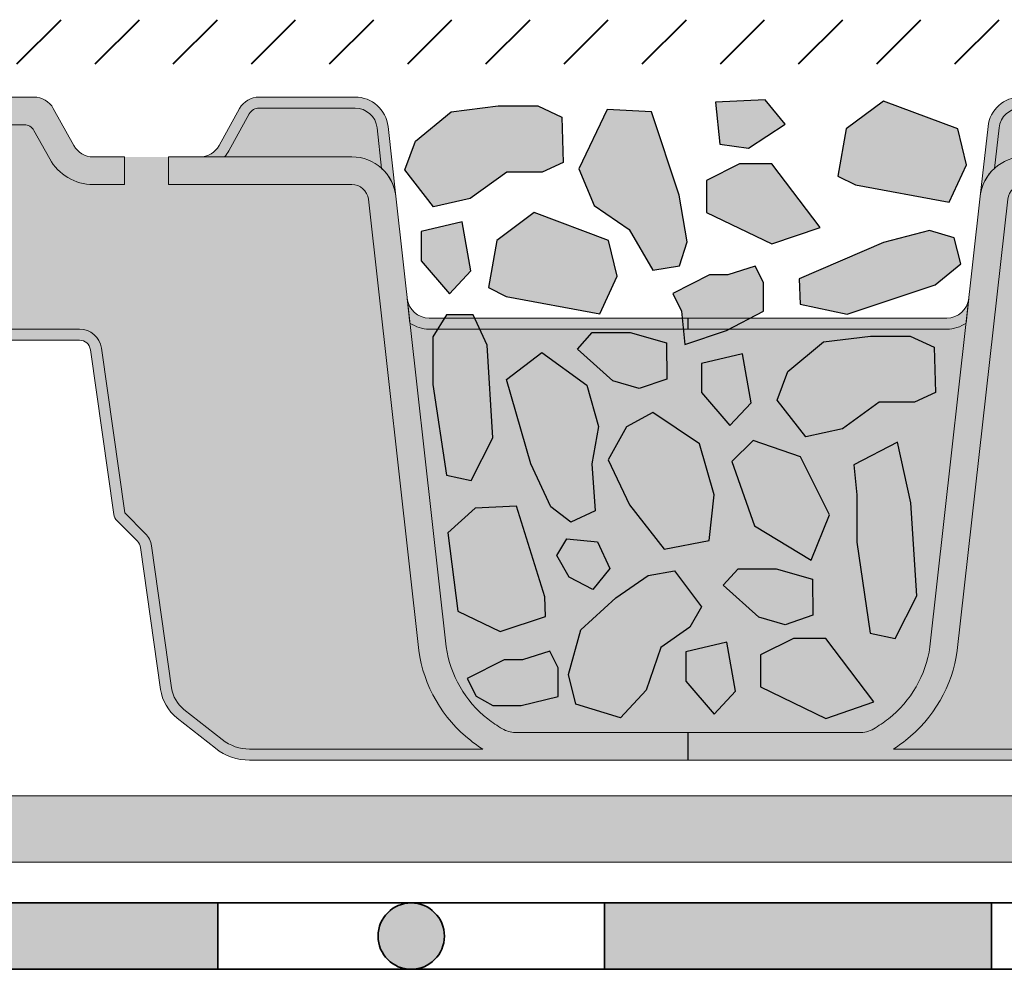
# Model space of a CAD drawing. Units: metres. Extents: x 76 to 218, y 78 to 177.
# Drawn here: x 108 to 117, y 107 to 116 of the extents above; entities that cross this region are included whole.
import ezdxf

# ---------------------------------------------------------------- set-up
doc = ezdxf.new("R2010")
doc.units = ezdxf.units.M
for name, color, linetype, lineweight in [('Z_Abdichtung', 7, 'Continuous', 35), ('Z_FD', 7, 'Continuous', 0), ('Z_Schutzmatte', 7, 'Continuous', 35), ('Z_SF', 250, 'Continuous', 40)]:
    doc.layers.add(name, color=color, linetype=linetype, lineweight=lineweight)
doc.layers.add('Z_Wasser', color=150, linetype='Continuous')
doc.layers.add('Z_Zincolit', color=7, linetype='Continuous')

# ---------------------------------------------------------------- blocks, each defined once
blk = doc.blocks.new('6')
at = {"layer": 'Z_FD'}
h = blk.add_hatch(color=256, dxfattribs=at)
h.dxf.hatch_style = 1
h.paths.add_polyline_path([(2.813935956321069, 5.72219951678295, -0.3819987366813085), (3.012700091553251, 5.900000000000034), (3.882167283625074, 5.900000000000034, -0.2726784757144481), (3.969637769911651, 5.848465596342066), (4.155421159877926, 5.513164585091999, 0.05599788434104513), (4.19422582098772, 5.458561374118062), (4.417832618737657, 5.458561374118062, -0.2726784757144817), (4.242891646164503, 5.561630181433998), (4.057108256198285, 5.896931192684065, 0.2726784757144812), (3.882167283625074, 6.000000000000057), (3.012700091553279, 6.000000000000057, 0.3819987366813195), (2.714553888704978, 5.733299275174375), (2.644152766030567, 5.102960407683838, -0.1826758136815165), (2.772902033963243, 5.354800884983945)])
h = blk.add_hatch(color=256, dxfattribs=at)
h.dxf.hatch_style = 1
edge = h.paths.add_edge_path()
edge.add_arc((6.79379278295783, 5.650000000000045), 0.1000000000000121, 28.989934529292725, 90, ccw=False)
edge.add_line((6.88126326924443, 5.698465596342071), (7.024215430448002, 5.440466190578976))
edge.add_arc((7.417832618737661, 5.658561374118073), 0.4500000000000104, 208.9899345292931, 270)
edge.add_line((7.417832618737661, 5.208561374118062), (7.699999951181266, 5.208561374118061))
edge.add_line((7.699999951181266, 5.208561374118061), (7.699999951181266, 5.458561374118061))
edge.add_line((7.699999951181266, 5.458561374118061), (7.417832618737648, 5.458561374118062))
edge.add_arc((7.417832618737649, 5.658561374118054), 0.1999999999999913, 208.9899345292914, 269.9999999999998, ccw=False)
edge.add_line((7.242891646164476, 5.561630181434022), (7.057108256198255, 5.896931192684099))
edge.add_arc((6.882167283625087, 5.800000000000072), 0.1999999999999851, 28.98993452929108, 90.00000000000026)
edge.add_line((6.882167283625086, 6.000000000000057), (5.917832618737668, 6.000000000000057))
edge.add_arc((5.917832618737668, 5.800000000000082), 0.1999999999999753, 90, 151.0100654707051)
edge.add_line((5.742891646164515, 5.896931192684116), (5.55710825619825, 5.56163018143401))
edge.add_arc((5.382167283625083, 5.658561374118053), 0.1999999999999908, 270, 331.0100654707049, ccw=False)
edge.add_line((5.382167283625083, 5.458561374118062), (5.099999951181408, 5.458561374118062))
edge.add_line((5.099999951181408, 5.458561374118062), (5.099999951181408, 5.208561374118062))
edge.add_line((5.099999951181408, 5.208561374118062), (5.382167283625098, 5.208561374118062))
edge.add_arc((5.382167283625098, 5.658561374118026), 0.4499999999999638, 270, 331.0100654707069)
edge.add_line((5.775784471914717, 5.440466190578952), (5.918736633118302, 5.698465596342071))
edge.add_arc((6.006207119404902, 5.650000000000045), 0.1000000000000123, 90, 151.0100654707074, ccw=False)
edge.add_line((6.006207119404902, 5.750000000000057), (6.79379278295783, 5.750000000000057))
h = blk.add_hatch(color=256, dxfattribs=at)
h.dxf.hatch_style = 1
h.paths.add_polyline_path([(9.986063946041662, 5.72219951678295, 0.3819987366813085), (9.78729981080948, 5.900000000000034), (8.917832618737657, 5.900000000000034, 0.2726784757144481), (8.83036213245108, 5.848465596342066), (8.644578742484805, 5.513164585091999, -0.05599788434104513), (8.605774081375012, 5.458561374118062), (8.382167283625074, 5.458561374118062, 0.2726784757144817), (8.557108256198228, 5.561630181433998), (8.742891646164447, 5.896931192684065, -0.2726784757144812), (8.917832618737657, 6.000000000000057), (9.787299810809452, 6.000000000000057, -0.3819987366813195), (10.08544601365775, 5.733299275174375), (10.15584713633216, 5.102960407683838, 0.1826758136815165), (10.02709786839949, 5.354800884983945)])
h = blk.add_hatch(color=9, dxfattribs=at)
h.dxf.hatch_style = 1
h.paths.add_polyline_path([(3.969637769911651, 5.848465596342066, 0.2726784757144469), (3.882167283625074, 5.900000000000034), (3.012700091553251, 5.900000000000034, 0.3819987366813034), (2.813935956321069, 5.72219951678295), (2.772902033963243, 5.354800884983945, -0.1863210785311729), (3.041681036494987, 5.458561374118062), (4.19422582098772, 5.458561374118062, -0.05599788434102938), (4.155421159877926, 5.513164585091999)])
h = blk.add_hatch(color=9, dxfattribs=at)
h.dxf.hatch_style = 1
h.paths.add_polyline_path([(9.986063946041662, 5.72219951678295, 0.3819987366813037), (9.78729981080948, 5.900000000000034), (8.917832618737657, 5.900000000000034, 0.2726784757144466), (8.83036213245108, 5.848465596342066), (8.644578742484805, 5.513164585091999, -0.05599788434102941), (8.605774081375012, 5.458561374118062), (9.758318865867745, 5.458561374118062, -0.1863210785311727), (10.02709786839949, 5.354800884983945)])
h = blk.add_hatch(color=9, dxfattribs=at)
h.dxf.hatch_style = 1
edge = h.paths.add_edge_path()
edge.add_line((7.699999951181266, 5.208561374118061), (7.417832618737658, 5.208561374118063))
edge.add_arc((7.417832618737662, 5.658561374118076), 0.4500000000000125, 208.9899345292933, 269.99999999999955, ccw=False)
edge.add_line((7.024215430448002, 5.440466190578976), (6.881263269244429, 5.698465596342071))
edge.add_arc((6.793792782957829, 5.650000000000043), 0.1000000000000139, 28.98993452929399, 89.9999999999995)
edge.add_line((6.79379278295783, 5.750000000000057), (6.006207119404901, 5.750000000000057))
edge.add_arc((6.006207119404903, 5.650000000000043), 0.1000000000000144, 90.00000000000101, 151.0100654707063)
edge.add_line((5.918736633118302, 5.698465596342071), (5.775784471914718, 5.440466190578953))
edge.add_arc((5.382167283625097, 5.65856137411803), 0.4499999999999673, 270.0000000000002, 331.0100654707069, ccw=False)
edge.add_line((5.382167283625098, 5.208561374118062), (5.099999951181408, 5.208561374118062))
edge.add_line((5.099999951181408, 5.208561374118062), (5.099999951181408, 5.458561374118092))
edge.add_line((5.099999951181408, 5.458561374118092), (4.699999951181408, 5.458561374118262))
edge.add_line((4.699999951181408, 5.458561374118262), (4.699999951181408, 5.208561374118176))
edge.add_line((4.699999951181408, 5.208561374118176), (3.041681036494987, 5.208561374118176))
edge.add_arc((3.041681036494988, 5.058561374118138), 0.1500000000000377, 90.0000000000005, 173.6271749066829)
edge.add_line((2.892607935070797, 5.075211011705306), (2.436752570212172, 0.9936943609934605))
edge.add_arc((1.185191870562034, 1.170357801137136), 1.263967624582269, 308.1843479828464, 351.96552282649617, ccw=False)
edge.add_arc((0.9713867755016052, 1.463709195176554), 1.626776651004819, 303.0401047321646, 307.7162047220318, ccw=False)
edge.add_line((1.858347599464867, 0.1000000000000792), (3.966683273739407, 0.1000000000000796))
edge.add_arc((3.966683273739408, 0.5000000000000766), 0.399999999999997, 269.9999999999999, 308.2729240227864)
edge.add_line((4.214446515658766, 0.1859723325030751), (4.561671983875733, 0.4599281541926504))
edge.add_arc((4.375849552436171, 0.6954489048154555), 0.3000000000000673, 308.2729240227865, 351.9657658079844)
edge.add_line((4.672904973278587, 0.6535194766274239), (4.854233234217782, 1.938167161837042))
edge.add_arc((5.052270181446042, 1.910214209711689), 0.2000000000000275, 135.0009833325337, 171.9657658079844, ccw=False)
edge.add_line((4.910846398101021, 2.051633138799671), (5.095675873167261, 2.236468958205989))
edge.add_line((5.095675873167261, 2.236468958205989), (5.308105875015142, 3.728196602124704))
edge.add_arc((5.506108278103154, 3.700000000000087), 0.2000000000000043, 89.99999999999949, 171.8952671827139, ccw=False)
edge.add_line((5.506108278103156, 3.900000000000091), (6.399999951181423, 3.900000000000091))
edge.add_line((6.399999951181423, 3.900000000000091), (7.293891624259639, 3.900000000000091))
edge.add_arc((7.29389162425964, 3.700000000000125), 0.1999999999999655, 8.104732817289573, 90.00000000000028, ccw=False)
edge.add_line((7.491894027347612, 3.728196602124749), (7.704324029195584, 2.236468958205933))
edge.add_line((7.704324029195584, 2.236468958205933), (7.889153504261823, 2.051633138799644))
edge.add_arc((7.747729720916825, 1.910214209711665), 0.2000000000000088, 8.034234192016015, 44.9990166674707, ccw=False)
edge.add_line((7.945766668145067, 1.938167161837016), (8.127094929084262, 0.6535194766273946))
edge.add_arc((8.424150349926569, 0.6954489048154107), 0.2999999999999569, 188.0342341920155, 231.7270759772101)
edge.add_line((8.23832791848706, 0.4599281541927032), (8.585553386704103, 0.1859723325030336))
edge.add_arc((8.833316628623484, 0.5000000000000342), 0.4000000000000108, 231.727075977211, 270.0000000000008)
edge.add_line((8.83331662862349, 0.1000000000000233), (10.94165230289791, 0.1000000000000534))
edge.add_arc((11.82861312686138, 1.463709195176851), 1.626776651005205, 232.2837952779701, 236.9598952678354, ccw=False)
edge.add_arc((11.6148080318007, 1.170357801137144), 1.263967624582273, 188.0344771735042, 231.8156520171569, ccw=False)
edge.add_line((10.36324733215056, 0.9936943609934611), (9.907391967291934, 5.075211011705305))
edge.add_arc((9.758318865867741, 5.058561374118138), 0.1500000000000391, 6.372825093317005, 89.99999999999865)
edge.add_line((9.758318865867745, 5.208561374118177), (8.099999951181266, 5.208561374118176))
edge.add_line((8.099999951181266, 5.208561374118176), (8.099999951181266, 5.458561374118118))
edge.add_line((8.099999951181266, 5.458561374118118), (7.699999951181266, 5.458561374118004))
edge.add_line((7.699999951181266, 5.458561374118004), (7.699999951181266, 5.208561374118061))
h = blk.add_hatch(color=256, dxfattribs=at)
h.dxf.hatch_style = 1
edge = h.paths.add_edge_path()
edge.add_line((7.127880508051021e-08, 5.684341886080801e-14), (-1.689160744611229e-07, 0.2499999999999432))
edge.add_line((-1.689160744611229e-07, 0.2499999999999432), (1.564178275783199, 0.2500015020821138))
edge.add_arc((1.55601977731541, 0.4964925372217224), 0.2466260154595307, 271.8957157718478, 300.1974155272047)
edge.add_arc((0.9713867755018499, 1.46370919517603), 1.376776651004262, 300.9800379420759, 307.6731321039678)
edge.add_arc((1.185191899425247, 1.170357773546937), 1.013967585052629, 308.2412876651584, 351.771949821264)
edge.add_line((2.188721991887601, 1.025245344513579), (2.644152766030538, 5.102960407683895))
edge.add_arc((3.041681036494998, 5.058561374118129), 0.4000000000000478, 90.00000000000011, 173.6271749066836, ccw=False)
edge.add_line((3.041681036494997, 5.458561374118176), (4.699999951181407, 5.458561374118176))
edge.add_line((4.699999951181408, 5.458561374118176), (4.699999951181408, 5.208561374118176))
edge.add_line((4.699999951181408, 5.208561374118176), (3.041681036494987, 5.208561374118176))
edge.add_arc((3.041681036494987, 5.05856137411814), 0.1500000000000359, 90.00000000000018, 173.6271749066836)
edge.add_line((2.892607935070797, 5.075211011705305), (2.436752570212172, 0.9936943609934561))
edge.add_arc((1.18519187056203, 1.170357801137143), 1.263967624582274, 308.1843479828379, 351.96552282649566, ccw=False)
edge.add_arc((0.9713867755019179, 1.463709195176107), 1.626776651004274, 303.04010473216385, 307.71620472202613, ccw=False)
edge.add_line((1.858347599464866, 0.1000000000000796), (3.966683273739407, 0.1000000000000796))
edge.add_arc((3.966683273739408, 0.5000000000000802), 0.4000000000000005, 269.9999999999999, 308.272924022786)
edge.add_line((4.214446515658766, 0.1859723325030746), (4.561671983875733, 0.4599281541926509))
edge.add_arc((4.375849552436176, 0.6954489048154533), 0.3000000000000624, 308.2729240227862, 351.9657658079848)
edge.add_line((4.672904973278587, 0.6535194766274244), (4.854233234217782, 1.938167161837042))
edge.add_arc((5.052270181446036, 1.910214209711691), 0.2000000000000211, 135.0009833325327, 171.9657658079847, ccw=False)
edge.add_line((4.910846398101022, 2.051633138799671), (5.095675873167261, 2.23646895820599))
edge.add_line((5.095675873167261, 2.23646895820599), (5.308105875015142, 3.728196602124704))
edge.add_arc((5.506108278103155, 3.700000000000086), 0.2000000000000054, 89.99999999999977, 171.8952671827136, ccw=False)
edge.add_line((5.506108278103156, 3.900000000000091), (6.399999951181423, 3.900000000000091))
edge.add_line((6.399999951181423, 3.900000000000091), (7.293891624259639, 3.900000000000091))
edge.add_arc((7.293891624259639, 3.700000000000125), 0.1999999999999655, 8.104732817289516, 90, ccw=False)
edge.add_line((7.491894027347612, 3.728196602124748), (7.704324029195584, 2.236468958205934))
edge.add_line((7.704324029195584, 2.236468958205934), (7.889153504261824, 2.051633138799643))
edge.add_arc((7.747729720916834, 1.910214209711668), 0.2000000000000005, 8.03423419201539, 44.99901666747161, ccw=False)
edge.add_line((7.945766668145068, 1.938167161837016), (8.127094929084262, 0.6535194766273946))
edge.add_arc((8.424150349926563, 0.6954489048154076), 0.2999999999999512, 188.0342341920151, 231.7270759772105)
edge.add_line((8.23832791848706, 0.4599281541927033), (8.5855533867041, 0.1859723325030344))
edge.add_arc((8.833316628623482, 0.5000000000000294), 0.4000000000000064, 231.7270759772105, 270.0000000000007)
edge.add_line((8.833316628623487, 0.1000000000000227), (10.94165230289791, 0.1000000000000529))
edge.add_arc((11.82861312686081, 1.463709195176085), 1.626776651004253, 232.283795277968, 236.9598952678375, ccw=False)
edge.add_arc((11.61480803180071, 1.170357801137143), 1.263967624582278, 188.0344771735036, 231.8156520171549, ccw=False)
edge.add_line((10.36324733215056, 0.9936943609934709), (9.907391967291934, 5.075211011705305))
edge.add_arc((9.758318865867745, 5.05856137411814), 0.1500000000000354, 6.37282509331649, 90)
edge.add_line((9.758318865867745, 5.208561374118176), (8.099999951181266, 5.208561374118175))
edge.add_line((8.099999951181266, 5.208561374118175), (8.099999951181266, 5.458561374118175))
edge.add_line((8.099999951181266, 5.458561374118175), (9.758318865867734, 5.458561374118176))
edge.add_arc((9.758318865867734, 5.058561374118128), 0.4000000000000483, 6.372825093316521, 90, ccw=False)
edge.add_line((10.15584713633219, 5.102960407683895), (10.61127791047513, 1.025245344513554))
edge.add_arc((11.61480800293748, 1.170357773546934), 1.013967585052626, 188.2280501787372, 231.7587123348369)
edge.add_arc((11.8286131268609, 1.463709195176035), 1.37677665100428, 232.3268678960281, 239.0199620579127)
edge.add_arc((11.24398012504733, 0.4964925372217259), 0.2466260154595347, 239.8025844727345, 271.8956056746242)
edge.add_line((11.25213814986802, 0.2500014864055322), (12.80000007127881, 0.2499999999999432))
edge.add_line((12.80000007127881, 0.2499999999999432), (12.79999983108393, 5.684341886080801e-14))
edge.add_line((12.79999983108393, 5.684341886080801e-14), (8.833316628623477, 5.684341886080801e-14))
edge.add_arc((8.833316628623477, 0.5000000000000587), 0.5000000000000019, 231.7270759772162, 270, ccw=False)
edge.add_line((8.523612576224293, 0.1074654156287892), (8.176387108007264, 0.3814212373183918))
edge.add_arc((8.424150349926585, 0.6954489048153765), 0.3999999999999609, 188.0342341920165, 231.7270759772163, ccw=False)
edge.add_line((8.028076455470158, 0.6395430005646793), (7.846748194530926, 1.924190685774361))
edge.add_arc((7.74772972091679, 1.910214209711684), 0.1000000000000201, 8.034234192015811, 44.99901666746675)
edge.add_line((7.818441612589305, 1.980923674255679), (7.633612137523064, 2.165759493661998))
edge.add_arc((7.70432402919554, 2.236468958205955), 0.09999999999996517, 188.1047328172874, 224.9990166674669, ccw=False)
edge.add_line((7.605322827651571, 2.222370657143649), (7.392892825803667, 3.714098301062379))
edge.add_arc((7.293891624259665, 3.700000000000069), 0.09999999999999844, 8.104732817287292, 90.0000000000005)
edge.add_line((7.293891624259664, 3.800000000000068), (6.399999951181423, 3.800000000000068))
edge.add_line((6.399999951181423, 3.800000000000068), (5.506108278103152, 3.800000000000068))
edge.add_arc((5.506108278103152, 3.700000000000069), 0.09999999999999876, 90, 171.8952671827127)
edge.add_line((5.40710707655915, 3.714098301062379), (5.194677074711247, 2.222370657143649))
edge.add_arc((5.095675873167277, 2.236468958205955), 0.09999999999996527, 315.00098333253305, 351.8952671827126, ccw=False)
edge.add_line((5.166387764839753, 2.165759493661998), (4.981558289773512, 1.980923674255679))
edge.add_arc((5.052270181446025, 1.910214209711684), 0.1000000000000182, 135.0009833325329, 171.9657658079843)
edge.add_line((4.953251707831891, 1.924190685774361), (4.771923446892659, 0.6395430005646789))
edge.add_arc((4.375849552436233, 0.6954489048153754), 0.3999999999999598, 308.27292402278607, 351.9657658079836, ccw=False)
edge.add_line((4.623612794355567, 0.3814212373184018), (4.276387326138568, 0.1074654156288014))
edge.add_arc((3.966683273739367, 0.5000000000000615), 0.500000000000005, 270.00000000000006, 308.27292402278607, ccw=False)
edge.add_line((3.966683273739368, 5.67323965583455e-14), (7.127880508051021e-08, 5.684341886080801e-14))
h = blk.add_hatch(color=256, dxfattribs=at)
h.dxf.hatch_style = 1
edge = h.paths.add_edge_path()
edge.add_line((2.516003931907756, 3.955575424283097), (2.540823746204859, 4.177800483217197))
edge.add_arc((2.342059610972639, 4.20000000000007), 0.2000000000000131, 270.0000000000028, 353.62717490668615, ccw=False)
edge.add_line((2.342059610972649, 4.000000000000057), (-4.881863446826173e-08, 4.000000000000057))
edge.add_line((-4.881863469030634e-08, 4.000000000000057), (-4.881863469030634e-08, 3.900000000000034))
edge.add_line((-4.881863469030634e-08, 3.900000000000034), (2.342059610972649, 3.900000000000091))
edge.add_arc((2.342059610972645, 4.200000000000173), 0.3000000000000824, 270.0000000000007, 305.4374898024484)
h = blk.add_hatch(color=256, dxfattribs=at)
h.dxf.hatch_style = 1
edge = h.paths.add_edge_path()
edge.add_line((10.28399597045498, 3.955575424283097), (10.25917615615787, 4.177800483217197))
edge.add_arc((10.45794029139009, 4.20000000000007), 0.2000000000000139, 186.3728250933138, 269.9999999999969)
edge.add_line((10.45794029139008, 4.000000000000057), (12.79999995118137, 4.000000000000057))
edge.add_line((12.79999995118137, 4.000000000000057), (12.79999995118137, 3.900000000000034))
edge.add_line((12.79999995118137, 3.900000000000034), (10.45794029139008, 3.900000000000091))
edge.add_arc((10.45794029139009, 4.200000000000173), 0.3000000000000824, 234.56251019755172, 269.9999999999993, ccw=False)
at = {"layer": 'Z_Wasser'}
h = blk.add_hatch(color=256, dxfattribs=at)
h.dxf.hatch_style = 1
edge = h.paths.add_edge_path()
edge.add_arc((2.342059610972645, 4.200000000000173), 0.3000000000000825, 270.0000000000013, 305.4374898024469, ccw=False)
edge.add_line((2.342059610972652, 3.900000000000091), (-1.629768009436816e-08, 3.900000000000034))
edge.add_line((-1.629767987232356e-08, 3.900000000000034), (-8.133958950828912e-08, 0.2500000000001101))
edge.add_line((-8.133958950828912e-08, 0.2500000000001101), (1.564178275783199, 0.2500015020821138))
edge.add_arc((1.556019777315405, 0.4964925372217257), 0.2466260154595342, 271.8957157718489, 300.1974155272416)
edge.add_arc((0.9713867755018553, 1.46370919517603), 1.37677665100426, 300.9800379420822, 307.6731321039674)
edge.add_arc((1.185191899425248, 1.170357773546936), 1.013967585052629, 308.241287665158, 351.7719498212637)
edge.add_line((2.188721991887601, 1.025245344513572), (2.51600393190775, 3.955575424283093))
h = blk.add_hatch(color=256, dxfattribs=at)
h.dxf.hatch_style = 1
edge = h.paths.add_edge_path()
edge.add_line((12.79999992124519, 3.900000000000034), (10.45794029139008, 3.900000000000091))
edge.add_arc((10.45794029139008, 4.200000000000173), 0.3000000000000824, 234.5625101975533, 269.999999999999, ccw=False)
edge.add_line((10.28399597045498, 3.955575424283093), (10.61127791047513, 1.025245344513559))
edge.add_arc((11.61480800293748, 1.170357773546937), 1.013967585052629, 188.2280501787371, 231.7587123348448)
edge.add_arc((11.82861312686088, 1.463709195176024), 1.376776651004255, 232.3268678960345, 239.0199620579181)
edge.add_arc((11.24398012504732, 0.4964925372217286), 0.2466260154595362, 239.802584472761, 271.895605674625)
edge.add_line((11.25213814986802, 0.2500014864055322), (12.79999998111754, 0.2500000000001146))
edge.add_line((12.79999998111754, 0.2500000000001146), (12.79999992124519, 3.900000000000034))
blk.add_lwpolyline([(7.127880508051021e-08, 5.684341886080801e-14), (-1.689160744611229e-07, 0.2499999999999432), (1.564178275783199, 0.2500015020821138, 0.1241210375314699), (1.68006796752737, 0.2833342908258059, 0.02921243795459648), (1.812812006488251, 0.3739764171932832, 0.192255902936066), (2.188721991887601, 1.025245344513579), (2.644152766030539, 5.102960407683895, -0.3819987366813399), (3.041681036494997, 5.458561374118176), (4.699999951181408, 5.458561374118176), (4.699999951181408, 5.208561374118176), (3.041681036494987, 5.208561374118176, 0.3819987366813394), (2.892607935070797, 5.075211011705305), (2.436752570212172, 0.993694360993456, -0.193389611774318), (1.966568683604414, 0.1768466376206557, -0.02040616699165352), (1.858347599464866, 0.1000000000000796), (3.966683273739407, 0.1000000000000796, 0.1685670575565405), (4.214446515658766, 0.1859723325030746), (4.561671983875733, 0.4599281541926508, 0.1929898011344407), (4.672904973278587, 0.6535194766274244), (4.854233234217782, 1.938167161837042, -0.1627026045533045), (4.910846398101022, 2.051633138799671), (5.095675873167261, 2.23646895820599), (5.308105875015142, 3.728196602124704, -0.3733639037453333), (5.506108278103156, 3.900000000000091), (6.399999951181423, 3.900000000000091), (7.293891624259639, 3.900000000000091, -0.373363903745318), (7.491894027347612, 3.728196602124748), (7.704324029195584, 2.236468958205934), (7.889153504261824, 2.051633138799643, -0.1627026045533225), (7.945766668145068, 1.938167161837016), (8.127094929084262, 0.6535194766273942, 0.1929898011344246), (8.23832791848706, 0.4599281541927033), (8.5855533867041, 0.1859723325030346, 0.1685670575565595), (8.833316628623487, 0.1000000000000227), (10.94165230289791, 0.1000000000000529, -0.02040616699168508), (10.83343121875819, 0.1768466376207526, -0.193389611774289), (10.36324733215056, 0.9936943609934709), (9.907391967291934, 5.075211011705305, 0.3819987366813402), (9.758318865867745, 5.208561374118176), (8.099999951181266, 5.208561374118175), (8.099999951181266, 5.458561374118175), (9.758318865867734, 5.458561374118176, -0.3819987366813391), (10.15584713633219, 5.102960407683895), (10.61127791047513, 1.025245344513552, 0.1922559029360387), (10.98718789587442, 0.3739764171933313, 0.02921243795456421), (11.11993193483514, 0.2833342908259365, 0.1409547567597194), (11.25213814986802, 0.2500014864055322), (12.80000007127881, 0.2499999999999432), (12.79999983108393, 5.684341886080801e-14), (8.833316628623477, 5.684341886080801e-14, -0.1685670575565302), (8.523612576224293, 0.1074654156287892), (8.176387108007264, 0.3814212373183919, -0.1929898011344454), (8.028076455470158, 0.6395430005646793), (7.846748194530926, 1.924190685774361, 0.162702604553299), (7.818441612589305, 1.980923674255679), (7.633612137523064, 2.165759493661998, -0.1623868690144528), (7.605322827651571, 2.222370657143649), (7.392892825803667, 3.714098301062379, 0.3733639037453294), (7.293891624259664, 3.800000000000068), (6.399999951181423, 3.800000000000068), (5.506108278103152, 3.800000000000068, 0.3733639037453282), (5.40710707655915, 3.714098301062379), (5.194677074711247, 2.222370657143649, -0.1623868690144534), (5.166387764839753, 2.165759493661998), (4.981558289773512, 1.980923674255679, 0.1627026045532985), (4.953251707831891, 1.924190685774361), (4.771923446892659, 0.639543000564679, -0.1929898011344348), (4.623612794355567, 0.3814212373184018), (4.276387326138568, 0.1074654156288014, -0.1685670575565405), (3.966683273739368, 5.67323965583455e-14), (0.0007790880244955556, 5.684341886080801e-14)], format="xyb", close=True)
at = {"layer": 'Z_FD'}
for points in [[(2.813935956321069, 5.72219951678295, -0.3819987366813085), (3.012700091553251, 5.900000000000034), (3.882167283625074, 5.900000000000034, -0.2726784757144481), (3.969637769911651, 5.848465596342066), (4.155421159877926, 5.513164585091999, 0.05599788434104513), (4.19422582098772, 5.458561374118062), (4.417832618737657, 5.458561374118062, -0.2726784757144817), (4.242891646164503, 5.561630181433998), (4.057108256198285, 5.896931192684065, 0.2726784757144812), (3.882167283625074, 6.000000000000057), (3.012700091553279, 6.000000000000057, 0.3819987366813195), (2.714553888704978, 5.733299275174375), (2.644152766030567, 5.102960407683838, -0.1826758136815165), (2.772902033963243, 5.354800884983945), (2.813935956321069, 5.72219951678295, -0.3819987366813085)], [(7.699999951181266, 5.208561374118061), (7.699999951181266, 5.458561374118061), (7.417832618737672, 5.458561374118062, -0.2726784757144776), (7.242891646164489, 5.561630181433998), (7.057108256198243, 5.896931192684121, 0.2726784757144831), (6.88216728362506, 6.000000000000057), (5.917832618737672, 6.000000000000057, 0.2726784757144634), (5.742891646164518, 5.896931192684121), (5.557108256198243, 5.561630181433998, -0.2726784757144777), (5.38216728362506, 5.458561374118062), (5.099999951181408, 5.458561374118062), (5.099999951181408, 5.208561374118062), (5.38216728362506, 5.208561374118062, 0.2726784757144931), (5.775784471914713, 5.440466190578945), (5.91873663311828, 5.698465596342032, -0.2726784757144748), (6.006207119404857, 5.750000000000057), (6.793792782957874, 5.750000000000057, -0.2726784757144748), (6.881263269244451, 5.698465596342032), (7.024215430448018, 5.440466190578945, 0.2726784757144611), (7.417832618737672, 5.208561374118062)], [(9.986063946041662, 5.72219951678295, 0.3819987366813085), (9.78729981080948, 5.900000000000034), (8.917832618737657, 5.900000000000034, 0.2726784757144481), (8.83036213245108, 5.848465596342066), (8.644578742484805, 5.513164585091999, -0.05599788434104513), (8.605774081375012, 5.458561374118062), (8.382167283625074, 5.458561374118062, 0.2726784757144817), (8.557108256198228, 5.561630181433998), (8.742891646164447, 5.896931192684065, -0.2726784757144812), (8.917832618737657, 6.000000000000057), (9.787299810809452, 6.000000000000057, -0.3819987366813195), (10.08544601365775, 5.733299275174375), (10.15584713633216, 5.102960407683838, 0.1826758136815165), (10.02709786839949, 5.354800884983945), (9.986063946041662, 5.72219951678295, 0.3819987366813085)], [(2.516003931907756, 3.955575424283097), (2.540823746204859, 4.177800483217197, -0.3819987366813391), (2.342059610972649, 4.000000000000057), (-4.881863469030634e-08, 4.000000000000057), (-4.881863469030634e-08, 3.900000000000034), (2.342059610972649, 3.900000000000091, 0.1558694286887993), (2.516003931907756, 3.955575424283097)], [(10.28399597045498, 3.955575424283097), (10.25917615615787, 4.177800483217197, 0.3819987366813391), (10.45794029139008, 4.000000000000057), (12.79999995118137, 4.000000000000057), (12.79999995118137, 3.900000000000034), (10.45794029139008, 3.900000000000091, -0.1558694286887993), (10.28399597045498, 3.955575424283097)]]:
    blk.add_lwpolyline(points, format="xyb", close=True, dxfattribs=at)
blk.add_lwpolyline([(0.0007790880244955556, 5.684341886080801e-14), (3.966683273739358, 5.684341886080801e-14, 0.1685670575565282), (4.276387326138542, 0.1074654156287806), (4.623612794355518, 0.3814212373183636, 0.192989801134442), (4.771923446892652, 0.639543000564629), (4.953251707831891, 1.924190685774363, -0.1627026045532893), (4.981558289773512, 1.980923674255678), (5.166387764839749, 2.165759493661994, 0.1623868690144475), (5.194677074711246, 2.222370657143642), (5.407107076559152, 3.714098301062393, -0.3733639037453243), (5.506108278103165, 3.800000000000068), (6.399999951181423, 3.800000000000068), (7.293891624259652, 3.800000000000068, -0.3733639037453243), (7.392892825803665, 3.714098301062393), (7.605322827651571, 2.222370657143642, 0.1623868690144475), (7.633612137523068, 2.165759493661994), (7.818441612589305, 1.980923674255678, -0.1627026045532893), (7.846748194530926, 1.924190685774363), (8.028076455470165, 0.639543000564629, 0.192989801134442), (8.1763871080073, 0.3814212373183636), (8.523612576224304, 0.1074654156287806, 0.1685670575565282), (8.833316628623487, 5.684341886080801e-14), (12.79922081433832, 5.684341886080801e-14)], format="xyb", dxfattribs=at)
blk = doc.blocks.new('Z_Abdichtung')
at = {"layer": 'Z_Abdichtung'}
for points in [[(-7.105427357601002e-15, 0.5999999999999943), (0, 0), (3.5, 0), (3.5, 0.5999999999999943)], [(5.260412323219867, 0.5999999999999943), (5.239587676780133, 0.5999999999999943, 0.4040881019449236), (4.949819360259802, 0.2999999999999972, 0.4040881019449236), (5.239587676780133, 0), (5.260412323219867, 0, 0.4040881019449236), (5.550180639740198, 0.2999999999999972, 0.4040881019449236)]]:
    blk.add_hatch(color=256, dxfattribs=at).paths.add_polyline_path(points)
blk.add_lwpolyline([(0, 0), (3.5, 0), (7, 0), (7, 0.5999999999999943), (3.5, 0.5999999999999943), (0, 0.5999999999999943)], close=True, dxfattribs=at)
blk.add_lwpolyline([(3.5, 0.5999999999999943), (3.5, 0)], dxfattribs=at)
blk.add_circle((5.25, 0.2999999999999972), 0.3001806397401959, dxfattribs=at)
blk = doc.blocks.new('*U62')
at = {"layer": 'Z_Abdichtung'}
blk.add_blockref('Z_Abdichtung', (-3.5, -0.2999999999999972), dxfattribs=at)
blk = doc.blocks.new('*U63')
at = {"layer": 'Z_Abdichtung', "color": 0, "linetype": 'ByBlock', "lineweight": -2, "transparency": 16777216}
for p in [(7, 0), (14, 0)]:
    blk.add_blockref('*U62', p, dxfattribs=at)
blk = doc.blocks.new('Z_FD 60 neo_Zincolit')
at = {"true_color": 0xdcdcdc}
h = blk.add_hatch(color=254, dxfattribs=at)
h.dxf.hatch_style = 1
h.paths.add_polyline_path([(-2.359995691110498, 5.048087125516474), (-1.514903297061892, 5.205972353106915), (-1.35299309682955, 5.284914966902249), (-1.428023747086399, 5.711203853244058), (-1.767640911752778, 5.963819603312402), (-2.4389742058504, 5.711203853244058), (-2.517955373725044, 5.387539443721323)])
h.paths.add_polyline_path([(-0.1658919798550191, 4.955832220829393), (-0.1658919798550187, 5.245361797900046), (-0.4643355583513087, 5.39451372505232), (-0.7583940298520704, 5.39451372505232), (-1.192897086533435, 4.81984170952876), (-0.7583940298520702, 4.67068978237603)])
h.paths.add_polyline_path([(-0.2858890512289918, 5.573071942934291), (-0.2478281098801745, 5.953457066209182), (-0.6968468011309596, 5.973535074943527), (-0.8768880898880984, 5.755333382678543), (-0.5473123512934988, 5.538631430218572)])
h.paths.add_polyline_path([(0.0817441871570268, 5.112996043660074), (0.00900090155641875, 4.688765932982336), (0.07983509460029836, 4.474091783185543), (0.3197350602488314, 4.432955825888882), (0.5348351399061362, 4.801130132962214), (0.8508224537947631, 5.019095415909817), (0.9898263527322797, 5.349686782499077), (0.7337406557728623, 5.887261391944151), (0.3314532227493592, 5.867636670216427)])
h.paths.add_polyline_path([(1.97297522582744, 5.080919942279422), (2.305407701636568, 5.007982997364422), (2.564868359741695, 5.34025522524388), (2.467569949668587, 5.599590508208564), (2.14324545360455, 5.867322135472648), (1.717568557594632, 5.919707090332565), (1.360809489416397, 5.919707090332565), (1.14189138317056, 5.818404413336282), (1.12972941355315, 5.409140799970999), (1.320269590692305, 5.319995303921303), (1.640540096884024, 5.319995303921303)])
h.paths.add_polyline_path([(2.044252781653768, 4.869724120672288), (1.965698768470929, 4.427174486687306), (2.158515335211404, 4.22017541481722), (2.416407990688867, 4.518623537479982), (2.416407990688867, 4.782305714983011)])
h.paths.add_polyline_path([(1.645666635643239, 4.196802864495055), (1.807576835875579, 4.275745478290389), (1.73254618561873, 4.702034364632198), (1.392929020952351, 4.954650114700542), (0.72159572685473, 4.702034364632198), (0.6426145589800849, 4.378369955109463), (0.8005742415946315, 4.038917636904614)])
h.paths.add_polyline_path([(1.767255463976426, 2.915527074801674), (1.962234335524272, 2.530089632454917), (2.187543843342837, 2.577728157768604), (2.30886373529097, 3.400572342804656), (2.30886373529097, 3.829317535436928), (2.187543843342837, 4.02853165155733), (1.944904059446571, 4.02853165155733), (1.819251598479013, 3.755694359951972)])
h.paths.add_polyline_path([(1.6441791210907, 3.445385020417064), (1.323870996503047, 3.689563262270553), (0.9178111505771085, 3.391818881900008), (0.8102757058532006, 3.0199178093373), (0.8721407170287416, 2.681999730484109), (0.8406791297959444, 2.256757995483554), (1.061639857080536, 2.154677059463154), (1.241671649367845, 2.291392191255113), (1.422187751856655, 2.682130862425481)])
h.paths.add_polyline_path([(1.002402635346243, 3.719796470282746), (0.868648822601017, 3.868423761578981), (0.5240238709952787, 3.868423761578981), (0.1956453850584698, 3.776005586998735), (0.1915913951861512, 3.447784729307386), (0.442941420411898, 3.362690603445571), (0.6821321291549793, 3.431576178172691)])
h.paths.add_polyline_path([(0.03083761952495978, 3.761531198368235), (0.05899824852122038, 4.063790403497819), (0.1398395353789965, 4.223670588430821), (-0.1940707364760783, 4.392507871694477), (-0.3590612261336905, 4.392507871694477), (-0.6065456340529634, 4.471037518994706), (-0.681186273503954, 4.321832263758267), (-0.681186273503954, 4.062685809339825), (-0.3472760016488796, 3.888195288010483)])
h.paths.add_polyline_path([(-1.437108676773278, 4.035944232704765), (-1.01464149272806, 4.125945681125245), (-1.003117776377053, 4.355947871047363), (-1.767633110963062, 4.68352591092912), (-2.182140941430703, 4.793096430168248), (-2.405744368999876, 4.726716558043677), (-2.467753617304993, 4.492134125082771), (-2.236088306232205, 4.3009276600161)])
h.paths.add_polyline_path([(-1.395694266844657, 2.999073515829991), (-1.063261791035529, 2.926136570914991), (-0.8038011329304025, 3.258408798794448), (-0.9010995430035107, 3.517744081759133), (-1.225424039067548, 3.785475709023217), (-1.651100935077465, 3.837860663883134), (-2.007860003255701, 3.837860663883134), (-2.226778109501538, 3.736557986886851), (-2.238940079118947, 3.327294373521568), (-2.048399901979793, 3.238148877471872), (-1.728129395788073, 3.238148877471872)])
h.paths.add_polyline_path([(-0.5702582435866361, 3.234051931492111), (-0.3774416768461608, 3.027052859622025), (-0.119549021368698, 3.325500982284787), (-0.119549021368698, 3.589183159787815), (-0.4917042304037977, 3.676601565477092)])
h.paths.add_polyline_path([(-0.395002556735335, 2.701173510428192), (-0.587931041452521, 2.891422541900113), (-1.016473518566272, 2.745566375631768), (-1.277422081263694, 2.220144584467164), (-1.113158990346164, 1.809557276259113), (-0.6001498655959951, 2.120842434197755)])
h.paths.add_polyline_path([(-1.525981525040379, 2.401388349272963), (-1.500089351509814, 2.672247995494842), (-1.894108476978545, 2.877978902422626), (-2.015593661852336, 2.32776517378801), (-2.067589796354923, 1.487597888637708), (-1.872610924807077, 1.102160446290952), (-1.647301416988512, 1.149798971604639), (-1.525981525040379, 1.972643156640685)])
h.paths.add_polyline_path([(0.5315771931709619, 2.311689146382437), (0.7252128038556975, 2.717182090608446), (0.5566216908514434, 3.015906104243811), (0.3186580731719455, 3.144946363364568), (-0.1010141506231998, 2.86290452969871), (-0.2358359218505939, 2.40149434253243), (-0.1906507296928339, 1.987757580919549), (0.2185958067550486, 1.90842359948175)])
h.paths.add_polyline_path([(-1.124754345111569, 1.639059026573136), (-1.128808334983887, 1.310838168881787), (-0.8774583097581392, 1.225744043019971), (-0.6382676010150592, 1.294629617747092), (-0.3179970948237951, 1.582849909857146), (-0.4517509075690211, 1.731477201153382), (-0.7963758591747587, 1.731477201153382)])
h.paths.add_polyline_path([(-0.6538455139573216, 0.6625851295523839), (-0.6538455139573218, 0.9521147066230355), (-0.9522890924536112, 1.10126663377531), (-1.246347563954373, 1.10126663377531), (-1.680850620635738, 0.5265946182517487), (-1.246347563954374, 0.3774426910990192)])
h.paths.add_polyline_path([(0.02194493894398875, 0.7157298951804014), (0.0219449389439883, 0.9794120726834308), (-0.3502102700911109, 1.066830478372709), (-0.4287642832739496, 0.6242808443877266), (-0.2359477165334738, 0.4172817725176401)])
h.paths.add_polyline_path([(0.2460424285650329, 1.020100993253152), (0.3813708996776763, 0.6336345025891319), (0.611940428603361, 0.3832970478662787), (1.015016470386741, 0.5068056348737286), (1.083964639591613, 0.775074007136312), (0.9717096738137343, 1.180370720227927), (0.6529572342456054, 1.467323478642526), (0.3606423901055673, 1.671845029151826), (0.1231947672342812, 1.714342040830559), (-0.1213914558189799, 1.385979134547994), (-0.01637507235000202, 1.203704512690536)])
h.paths.add_polyline_path([(1.766919366134514, 0.4943494952444221), (1.917850623305184, 0.5779092211931802), (1.998691910162961, 0.7377894061261827), (1.664781638307885, 0.9066266893898387), (1.499791148650274, 0.9066266893898387), (1.252306740731001, 0.9851563366900677), (1.177666101280011, 0.8359510814536275), (1.17766610128001, 0.5768046270351865), (1.511576373135087, 0.4943494952444221)])
h.paths.add_polyline_path([(2.084141885403596, 1.346684163271902), (2.175689553253051, 2.058106775688656), (1.926810291967399, 2.279592188690231), (1.55291807271783, 2.299181625921506), (1.296241898003245, 1.478677975165512), (1.290078059736857, 1.298653375985452), (1.701802159770069, 1.165105337630961)])
h.paths.add_polyline_path([(1.076758627936442, 1.656826978973697), (1.188967655210718, 1.851050187750217), (1.098652295755756, 2.00150355362058), (0.8194947653907998, 1.974147977500991), (0.7100211200265676, 1.733422285070275), (0.8632821010285174, 1.544670498555945)])
at = {"layer": 'Z_Zincolit'}
for points in [[(-0.2478281098801745, 5.953457066209182), (-0.2858890512289918, 5.573071942934291), (-0.547312351293499, 5.538631430218572), (-0.876888089888098, 5.755333382678543), (-0.6968468011309596, 5.973535074943527), (-0.2478281098801745, 5.953457066209182)], [(-2.4389742058504, 5.711203853244058), (-1.767640911752778, 5.963819603312402), (-1.428023747086399, 5.711203853244058), (-1.35299309682955, 5.284914966902249), (-1.514903297061892, 5.205972353106915), (-2.359995691110498, 5.048087125516474), (-2.517955373725044, 5.387539443721323), (-2.4389742058504, 5.711203853244058)], [(0.3197350602488314, 4.432955825888882), (0.07983509460029836, 4.474091783185543), (0.009000901556419194, 4.688765932982335), (0.08174418715702814, 5.112996043660075), (0.3314532227493601, 5.867636670216427), (0.7337406557728627, 5.887261391944151), (0.9898263527322797, 5.349686782499077), (0.8508224537947626, 5.019095415909817), (0.5348351399061357, 4.801130132962214), (0.3197350602488314, 4.432955825888882)], [(1.141891383170559, 5.818404413336282), (1.12972941355315, 5.409140799970999), (1.320269590692305, 5.319995303921303), (1.640540096884024, 5.319995303921303), (1.97297522582744, 5.080919942279422), (2.305407701636568, 5.007982997364422), (2.564868359741695, 5.34025522524388), (2.467569949668587, 5.599590508208564), (2.14324545360455, 5.867322135472648), (1.717568557594632, 5.919707090332565), (1.360809489416397, 5.919707090332565), (1.141891383170559, 5.818404413336282)], [(-1.192897086533435, 4.81984170952876), (-0.7583940298520702, 5.39451372505232), (-0.4643355583513085, 5.39451372505232), (-0.1658919798550187, 5.245361797900046), (-0.1658919798550187, 4.955832220829393), (-0.7583940298520702, 4.67068978237603), (-1.192897086533435, 4.81984170952876)], [(0.72159572685473, 4.702034364632198), (1.392929020952351, 4.954650114700542), (1.73254618561873, 4.702034364632198), (1.807576835875579, 4.275745478290389), (1.645666635643238, 4.196802864495055), (0.8005742415946315, 4.038917636904614), (0.6426145589800853, 4.378369955109463), (0.72159572685473, 4.702034364632198)], [(2.044252781653768, 4.869724120672288), (2.416407990688867, 4.782305714983011), (2.416407990688867, 4.518623537479982), (2.158515335211405, 4.22017541481722), (1.965698768470929, 4.427174486687306), (2.044252781653768, 4.869724120672288)], [(-2.236088306232205, 4.3009276600161), (-2.467753617304993, 4.492134125082771), (-2.405744368999876, 4.726716558043677), (-2.182140941430703, 4.793096430168248), (-1.767633110963061, 4.68352591092912), (-1.003117776377053, 4.355947871047363), (-1.01464149272806, 4.125945681125245), (-1.437108676773278, 4.035944232704765), (-2.236088306232205, 4.3009276600161)], [(-0.6065456340529636, 4.471037518994706), (-0.3590612261336901, 4.392507871694477), (-0.1940707364760783, 4.392507871694477), (0.1398395353789965, 4.223670588430821), (0.05899824852122038, 4.063790403497819), (0.03083761952495934, 3.761531198368235), (-0.3472760016488792, 3.888195288010483), (-0.681186273503954, 4.062685809339825), (-0.681186273503954, 4.321832263758267), (-0.6065456340529636, 4.471037518994706)], [(1.819251598479013, 3.755694359951974), (1.944904059446571, 4.02853165155733), (2.187543843342837, 4.02853165155733), (2.30886373529097, 3.829317535436928), (2.30886373529097, 3.400572342804651), (2.187543843342837, 2.577728157768604), (1.962234335524272, 2.530089632454917), (1.767255463976426, 2.915527074801673), (1.819251598479013, 3.755694359951974)], [(-2.226778109501538, 3.736557986886851), (-2.238940079118947, 3.327294373521568), (-2.048399901979792, 3.238148877471872), (-1.728129395788073, 3.238148877471872), (-1.395694266844657, 2.999073515829991), (-1.063261791035529, 2.926136570914991), (-0.8038011329304027, 3.258408798794449), (-0.9010995430035109, 3.517744081759133), (-1.225424039067548, 3.785475709023217), (-1.651100935077466, 3.837860663883134), (-2.007860003255701, 3.837860663883134), (-2.226778109501538, 3.736557986886851)], [(0.1956453850584694, 3.776005586998735), (0.1915913951861512, 3.447784729307386), (0.4429414204118984, 3.362690603445571), (0.6821321291549793, 3.431576178172691), (1.002402635346243, 3.719796470282745), (0.868648822601017, 3.868423761578981), (0.5240238709952791, 3.868423761578981), (0.1956453850584694, 3.776005586998735)], [(-0.4917042304037977, 3.676601565477092), (-0.119549021368698, 3.589183159787815), (-0.119549021368698, 3.325500982284787), (-0.3774416768461606, 3.027052859622025), (-0.5702582435866361, 3.234051931492111), (-0.4917042304037977, 3.676601565477092)], [(0.8406791297959444, 2.256757995483554), (1.061639857080536, 2.154677059463154), (1.241671649367845, 2.291392191255113), (1.422187751856654, 2.682130862425481), (1.644179121090701, 3.445385020417064), (1.323870996503047, 3.689563262270553), (0.9178111505771085, 3.391818881900008), (0.8102757058532006, 3.019917809337301), (0.8721407170287421, 2.681999730484108), (0.8406791297959444, 2.256757995483554)], [(0.7252128038556975, 2.717182090608446), (0.5315771931709605, 2.311689146382435), (0.2185958067550473, 1.90842359948175), (-0.1906507296928339, 1.987757580919549), (-0.2358359218505939, 2.40149434253243), (-0.1010141506232003, 2.86290452969871), (0.3186580731719459, 3.144946363364568), (0.5566216908514434, 3.015906104243811), (0.7252128038556975, 2.717182090608446)], [(-2.015593661852336, 2.327765173788009), (-1.894108476978545, 2.877978902422626), (-1.500089351509814, 2.672247995494843), (-1.525981525040379, 2.401388349272963), (-1.525981525040379, 1.972643156640686), (-1.647301416988512, 1.149798971604639), (-1.872610924807077, 1.102160446290952), (-2.067589796354923, 1.487597888637708), (-2.015593661852336, 2.327765173788009)], [(-1.113158990346165, 1.809557276259113), (-1.277422081263694, 2.220144584467164), (-1.016473518566272, 2.745566375631768), (-0.5879310414525207, 2.891422541900113), (-0.395002556735335, 2.701173510428191), (-0.6001498655959949, 2.120842434197755), (-1.113158990346165, 1.809557276259113)], [(2.175689553253051, 2.058106775688657), (2.084141885403596, 1.346684163271902), (1.701802159770068, 1.165105337630962), (1.290078059736857, 1.298653375985452), (1.296241898003245, 1.47867797516551), (1.55291807271783, 2.299181625921506), (1.926810291967399, 2.279592188690231), (2.175689553253051, 2.058106775688657)], [(1.098652295755755, 2.00150355362058), (0.8194947653908002, 1.974147977500991), (0.7100211200265676, 1.733422285070276), (0.863282101028517, 1.544670498555945), (1.076758627936442, 1.656826978973697), (1.188967655210718, 1.851050187750218), (1.098652295755755, 2.00150355362058)], [(-1.124754345111569, 1.639059026573136), (-1.128808334983887, 1.310838168881787), (-0.8774583097581399, 1.225744043019972), (-0.638267601015059, 1.294629617747091), (-0.3179970948237951, 1.582849909857146), (-0.4517509075690214, 1.731477201153382), (-0.7963758591747592, 1.731477201153382), (-1.124754345111569, 1.639059026573136)], [(0.1231947672342812, 1.714342040830559), (-0.1213914558189799, 1.385979134547995), (-0.01637507235000157, 1.203704512690535), (0.2460424285650333, 1.020100993253152), (0.3813708996776768, 0.6336345025891319), (0.6119404286033614, 0.3832970478662787), (1.01501647038674, 0.5068056348737286), (1.083964639591613, 0.7750740071363111), (0.9717096738137343, 1.180370720227927), (0.6529572342456049, 1.467323478642527), (0.3606423901055678, 1.671845029151825), (0.1231947672342812, 1.714342040830559)], [(-1.680850620635738, 0.5265946182517496), (-1.246347563954373, 1.10126663377531), (-0.9522890924536114, 1.10126663377531), (-0.6538455139573216, 0.9521147066230355), (-0.6538455139573216, 0.662585129552383), (-1.246347563954373, 0.3774426910990201), (-1.680850620635738, 0.5265946182517496)], [(-0.3502102700911109, 1.066830478372708), (0.02194493894398875, 0.9794120726834308), (0.02194493894398875, 0.7157298951804023), (-0.2359477165334738, 0.4172817725176401), (-0.4287642832739493, 0.6242808443877266), (-0.3502102700911109, 1.066830478372708)], [(1.252306740731001, 0.9851563366900677), (1.499791148650274, 0.9066266893898387), (1.664781638307886, 0.9066266893898387), (1.998691910162961, 0.7377894061261827), (1.917850623305185, 0.5779092211931811), (1.766919366134516, 0.4943494952444212), (1.511576373135085, 0.4943494952444212), (1.17766610128001, 0.5768046270351874), (1.17766610128001, 0.8359510814536293), (1.252306740731001, 0.9851563366900677)]]:
    blk.add_lwpolyline(points, dxfattribs=at)

msp = doc.modelspace()

# ---------------------------------------------------------------- hatches: boundary and pattern name
at = {"layer": 'Z_Schutzmatte'}
h = msp.add_hatch(dxfattribs=at)
h.set_pattern_fill('ANSI38', color=256, scale=0.15, style=0)
h.set_pattern_definition([(135, (240.7417022569754, -18.88092896942533), (0.3367596045400935, 0.3367596045400931), []), (44.99999999999996, (240.7417022569754, -18.88092896942533), (1.01027881362028, 0.3367596045400928), [1.190625, -0.7143750000000001])])
h.paths.add_polyline_path([(130.859444794127, 107.9190710305748), (98.92282878258467, 107.9190710305748), (98.92282878258467, 108.5190710305748), (131.0981363668831, 108.5190710305748), (203.5778706999185, 108.5190710305748), (203.5778706999185, 107.9190710305748)])
at = {"layer": 'Z_SF'}
h = msp.add_hatch(dxfattribs=at)
h.set_pattern_fill('ANSI31', color=256, scale=4)
h.set_pattern_definition([(45, (70.2053726306211, 51.57874493583421), (-0.3535533905932737, 0.3535533905932738), [])])
h.paths.add_polyline_path([(139.2774224267929, 115.5423973403186), (98.92282878258465, 115.5423973403186), (98.92282878258465, 115.1423973403185), (139.4606071485701, 115.1423973403187)])

# ---------------------------------------------------------------- linework, layer by layer
at = {"layer": 'Z_Schutzmatte', "lineweight": 0}
msp.add_lwpolyline([(130.859444794127, 107.9190710305748), (98.92282878258467, 107.9190710305748), (98.92282878258467, 108.5190710305748), (131.0981363668831, 108.5190710305748), (203.5778706999185, 108.5190710305748), (203.5778706999185, 107.9190710305748)], close=True, dxfattribs=at)

# ---------------------------------------------------------------- block references
at = {"xscale": -1}
msp.add_blockref('Z_FD 60 neo_Zincolit', (113.6786498855802, 108.8423973403187), dxfattribs=at)
at = {"layer": 'Z_Abdichtung'}
msp.add_blockref('*U63', (102.4228287825847, 107.2502050458369), dxfattribs=at)
at = {"layer": 'Z_FD', "xscale": -1}
for p in [(113.6778710602228, 108.8423850430896), (126.4770918032704, 108.8423973403187)]:
    msp.add_blockref('6', p, dxfattribs=at)

doc.saveas('drawing.dxf')
